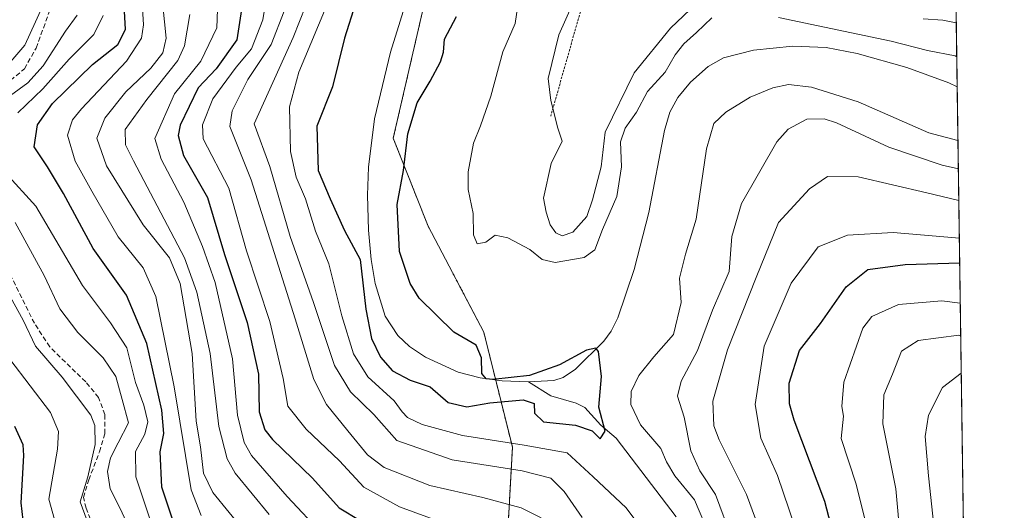
# Model space of a CAD drawing. Units: metres. Extents: x 593173 to 596594, y 4775337 to 4777698.
# Drawn here: x 596386 to 596594, y 4775994 to 4776098 of the extents above; entities that cross this region are included whole.
import ezdxf

# ---------------------------------------------------------------- set-up
doc = ezdxf.new("R2010")
doc.units = ezdxf.units.M
doc.header["$MEASUREMENT"] = 0
doc.linetypes.add('TRAZOS', pattern=[0.75, 0.5, -0.25])
doc.linetypes.add('TRAZOSX2', pattern=[1.5, 1, -0.5])
for name, color, linetype, lineweight in [('Alambrada', 19, 'TRAZOS', 0), ('Arbolado forestal', 92, 'TRAZOS', 0), ('Arbolado forestal CxS', 92, 'Continuous', 0), ('Comarca CxS', 133, 'Continuous', 0), ('Comunidad Autónoma CxS', 142, 'Continuous', 0), ('Corriente artificial lineal', 5, 'TRAZOSX2', 13), ('Corriente natural lineal', 142, 'Continuous', 13), ('Curva de nivel maestra', 36, 'Continuous', 30), ('Curva de nivel normal', 36, 'Continuous', 0), ('Municipio CxS', 142, 'Continuous', 0), ('Provincia CxS', 1, 'Continuous', 0)]:
    doc.layers.add(name, color=color, linetype=linetype, lineweight=lineweight)

# ---------------------------------------------------------------- blocks, each defined once
blk = doc.blocks.new('*U153')
at = {"layer": 'Arbolado forestal CxS', "color": 92, "linetype": 'Continuous', "lineweight": 0}
blk.add_polyline3d([(596489.18, 4775992.23, 366.84), (596490.02, 4776007.48, 355.11), (596483.99, 4776031.71, 351.22), (596472.24, 4776054.09, 352.83), (596464.87, 4776072.6, 348.66), (596474.97, 4776116.37, 347.13), (596475.16, 4776119.5, 347.02), (596475.16, 4776119.5, 347.02), (596512.42, 4776102.55, 365.45), (596549.85, 4776116.21, 371.07), (596575.77, 4776109.81, 367.45), (596583.46, 4776114.62, 372.59), (596593.84, 4775384.42, 486.58)], dxfattribs=at)
blk = doc.blocks.new('*U175')
at = {"layer": 'Curva de nivel normal', "color": 36, "linetype": 'Continuous', "lineweight": 0}
for points in [[(596447.78, 4776104.06, 360), (596443.78, 4776093.85, 360), (596435.54, 4776075.68, 360), (596438.82, 4776066.64, 360), (596443.14, 4776051.92, 360), (596448.06, 4776037.98, 360), (596452.48, 4776024.7, 360), (596455.88, 4776019.14, 360), (596460.74, 4776014.36, 360), (596465.62, 4776008.87, 360), (596477.29, 4776004.81, 360), (596492.06, 4776002.52, 360), (596498.13, 4776000.95, 360), (596500.92, 4775998.16, 360), (596504.73, 4775992.7, 360)], [(596536.35, 4775988.23, 360), (596532.91, 4775997.5, 360), (596529.61, 4776002.49, 360), (596527.69, 4776006.71, 360), (596526.27, 4776013.82, 360), (596524.86, 4776018.25, 360), (596525.66, 4776021.39, 360), (596529.1, 4776027.9, 360), (596532.28, 4776036.39, 360), (596535.75, 4776044.55, 360), (596536.35, 4776051.88, 360), (596538.36, 4776058.85, 360), (596545.82, 4776071.88, 360), (596548.22, 4776074.53, 360), (596552.15, 4776076.63, 360), (596555.84, 4776076.7, 360), (596558.41, 4776075.89, 360), (596569.48, 4776070.75, 360), (596580.73, 4776066.94, 360), (596584.15, 4776066.14, 360)], [(596583.71, 4776096.94, 360), (596580.87, 4776097.49, 360), (596576.73, 4776097.75, 360)], [(596528.86, 4776100.98, 360), (596523.4, 4776095.84, 360), (596515.73, 4776086.41, 360), (596509.6, 4776073.91, 360), (596508.72, 4776066.56, 360), (596506.94, 4776059.61, 360), (596505.76, 4776056.14, 360), (596502.74, 4776052.78, 360), (596500.53, 4776052.04, 360), (596499.15, 4776052.69, 360), (596497.98, 4776054.34, 360), (596497.14, 4776057.01, 360), (596496.55, 4776059.95, 360), (596498.23, 4776067.27, 360), (596500.52, 4776072.03, 360), (596499.58, 4776074.73, 360), (596498.1, 4776080.54, 360), (596497.6, 4776085.19, 360), (596499.84, 4776094.39, 360), (596502.77, 4776101.03, 360)]]:
    blk.add_polyline3d(points, dxfattribs=at)
blk = doc.blocks.new('*U182')
at = {"layer": 'Curva de nivel normal', "color": 36, "linetype": 'Continuous', "lineweight": 0}
for points in [[(596491.48, 4776102.54, 355), (596490.59, 4776096.78, 355), (596487.98, 4776090.83, 355), (596485.43, 4776081.45, 355), (596483.3, 4776075.21, 355), (596481.8, 4776071.55, 355), (596480.65, 4776065.56, 355), (596480.66, 4776061.84, 355), (596481.76, 4776056.72, 355), (596481.8, 4776052.22, 355), (596482.59, 4776050.34, 355), (596484.4, 4776050.72, 355), (596486.4, 4776052.19, 355), (596489.07, 4776051.64, 355), (596493.73, 4776049.19, 355), (596496.32, 4776047.03, 355), (596499.06, 4776046.41, 355), (596505.14, 4776047.44, 355), (596507.39, 4776049.07, 355), (596509.03, 4776053.35, 355), (596512.03, 4776060.36, 355), (596513.05, 4776066.57, 355), (596512.82, 4776071.87, 355), (596513.83, 4776074.77, 355), (596516.18, 4776078.11, 355), (596518.5, 4776082.43, 355), (596522.26, 4776086.54, 355), (596524.37, 4776090.21, 355), (596526.17, 4776092.54, 355), (596528.88, 4776094.88, 355), (596532.12, 4776097.97, 355)], [(596546.15, 4776098.05, 355), (596569.96, 4776093.1, 355), (596577.65, 4776091.13, 355), (596583.48, 4776089.96, 355), (596583.815212, 4776089.804721, 355)], [(596584.065841, 4776072.169457, 355), (596577.92, 4776073.73, 355), (596563.01, 4776080.32, 355), (596553.17, 4776083.36, 355), (596548.32, 4776083.97, 355), (596544.95, 4776083.27, 355), (596540.22, 4776081.28, 355), (596535.07, 4776078.08, 355), (596532.54, 4776075.7, 355), (596531.01, 4776070.36, 355), (596528.8, 4776055.58, 355), (596526.54, 4776048.21, 355), (596525.3, 4776043.13, 355), (596525.62, 4776037.96, 355), (596524.03, 4776031.22, 355), (596519.88, 4776026.55, 355), (596516.69, 4776022.62, 355), (596515.07, 4776019.22, 355), (596515, 4776016.48, 355), (596517.04, 4776012.2, 355), (596521.33, 4776007.19, 355), (596522.56, 4776004.39, 355), (596524.3, 4776001.45, 355), (596528.43, 4775996.4, 355), (596531.64, 4775988.96, 355)], [(596519.09, 4775987.9, 355), (596514.05, 4775994.68, 355), (596507.08, 4776001.26, 355), (596501.58, 4776006.29, 355), (596492.47, 4776007.93, 355), (596479.52, 4776009.92, 355), (596471, 4776012.3, 355), (596467.86, 4776013.75, 355), (596466.78, 4776014.94, 355), (596465.09, 4776017.29, 355), (596459.52, 4776022.32, 355), (596456.46, 4776027.19, 355), (596454.02, 4776035.15, 355), (596451.27, 4776046.12, 355), (596448.43, 4776053.03, 355), (596446.32, 4776059.82, 355), (596444.39, 4776064.43, 355), (596443.17, 4776069.85, 355), (596442.97, 4776079.21, 355), (596444.96, 4776086.54, 355), (596451.59, 4776102.54, 355)]]:
    blk.add_polyline3d(points, dxfattribs=at)
blk = doc.blocks.new('*U188')
at = {"layer": 'Curva de nivel normal', "color": 36, "linetype": 'Continuous', "lineweight": 0}
blk.add_polyline3d([(596394.07, 4775989.71, 420), (596392.2, 4775996.55, 420), (596394, 4776007.1, 420), (596394.19, 4776010.77, 420), (596392.5, 4776014.8, 420), (596383.92, 4776026.06, 420)], dxfattribs=at)
blk = doc.blocks.new('*U189')
at = {"layer": 'Curva de nivel normal', "color": 36, "linetype": 'Continuous', "lineweight": 0}
for points in [[(596584.65, 4776030.95, 385), (596584.23, 4776031.1, 385), (596575.66, 4776030, 385), (596572.12, 4776027.76, 385), (596570.26, 4776022.88, 385), (596568.38, 4776018.55, 385), (596568.22, 4776012.42, 385), (596570.96, 4775998.72, 385), (596571.9, 4775987.81, 385)], [(596438.66, 4775993.32, 385), (596431.47, 4776002.03, 385), (596429.81, 4776005.04, 385), (596428.07, 4776011.85, 385), (596426.24, 4776027.22, 385), (596423.42, 4776040.16, 385), (596420.78, 4776047.42, 385), (596410.08, 4776067.85, 385), (596408.33, 4776071.24, 385), (596408.3, 4776074.45, 385), (596412.84, 4776080.75, 385), (596419.42, 4776088.99, 385), (596420.81, 4776092.08, 385), (596421.96, 4776098.68, 385)]]:
    blk.add_polyline3d(points, dxfattribs=at)
blk = doc.blocks.new('*U195')
at = {"layer": 'Curva de nivel normal', "color": 36, "linetype": 'Continuous', "lineweight": 0}
for points in [[(596441.83, 4776099.43, 365), (596439.1, 4776092.37, 365), (596434.2, 4776084.96, 365), (596430.88, 4776078.38, 365), (596430.38, 4776075.06, 365), (596434.88, 4776063.84, 365), (596444.15, 4776034.55, 365), (596448.11, 4776021.72, 365), (596450.76, 4776016.5, 365), (596455.26, 4776010.91, 365), (596459.42, 4776005.91, 365), (596462.96, 4776003.19, 365), (596472.58, 4775999.43, 365), (596483.76, 4775996.87, 365), (596491.84, 4775994.71, 365), (596496.09, 4775992.58, 365)], [(596542.53, 4775989.18, 365), (596539.46, 4775997.53, 365), (596533.63, 4776009.04, 365), (596532.56, 4776012.02, 365), (596532.31, 4776017.2, 365), (596535.41, 4776027.99, 365), (596541.5, 4776043.24, 365), (596546.2, 4776054.88, 365), (596552.75, 4776061.96, 365), (596556.49, 4776064.54, 365), (596562.98, 4776064.47, 365), (596577.46, 4776061.07, 365), (596584.25, 4776059.47, 365)]]:
    blk.add_polyline3d(points, dxfattribs=at)
blk = doc.blocks.new('*U220')
at = {"layer": 'Curva de nivel normal', "color": 36, "linetype": 'Continuous', "lineweight": 0}
for points in [[(596409.56, 4775989.53, 410), (596407.27, 4775994.41, 410), (596405.1, 4775998.74, 410), (596404.56, 4776002.36, 410), (596405.2, 4776005.27, 410), (596406.8, 4776008.4, 410), (596408.98, 4776012.65, 410), (596407.68, 4776017.56, 410), (596406.34, 4776022.36, 410), (596403.67, 4776026.32, 410), (596398.31, 4776031.66, 410), (596394.48, 4776036.62, 410), (596391.18, 4776043.65, 410), (596385.06, 4776054.86, 410)], [(596382.29, 4776080.31, 410), (596387.71, 4776084.3, 410), (596391, 4776087.87, 410), (596395.69, 4776095.21, 410), (596398.16, 4776098.54, 410)]]:
    blk.add_polyline3d(points, dxfattribs=at)
blk = doc.blocks.new('*U222')
at = {"layer": 'Curva de nivel normal', "color": 36, "linetype": 'Continuous', "lineweight": 0}
blk.add_polyline3d([(596411.37, 4776109.37, 395), (596412.15, 4776096.52, 395), (596411.73, 4776093.69, 395), (596408.58, 4776088.89, 395), (596399.05, 4776078.82, 395), (596397.18, 4776076.5, 395), (596396.12, 4776073.25, 395), (596397.7, 4776067.76, 395), (596401.27, 4776061.45, 395), (596406.82, 4776051.81, 395), (596412.09, 4776045.28, 395), (596414.73, 4776039.22, 395), (596418.6, 4776020.22, 395), (596422.21, 4775998.48, 395), (596424.35, 4775993.06, 395)], dxfattribs=at)
blk = doc.blocks.new('*U225')
at = {"layer": 'Curva de nivel normal', "color": 36, "linetype": 'Continuous', "lineweight": 0}
for points in [[(596400.79, 4775990.65, 415), (596398.78, 4775995.94, 415), (596400.39, 4776001.24, 415), (596401.92, 4776008.07, 415), (596401.91, 4776012.06, 415), (596401.07, 4776014.24, 415), (596394.96, 4776022.26, 415), (596389.37, 4776028.75, 415), (596386.77, 4776034.26, 415), (596384.08, 4776039.11, 415)], [(596380.71, 4776084.87, 415), (596387.1, 4776092.21, 415), (596391.95, 4776102.91, 415), (596393.08, 4776109.43, 415), (596394.3, 4776116.56, 415), (596393.65, 4776122.05, 415), (596390.99, 4776125.93, 415), (596384.02, 4776131.76, 415)]]:
    blk.add_polyline3d(points, dxfattribs=at)
blk = doc.blocks.new('*U236')
at = {"layer": 'Curva de nivel normal', "color": 36, "linetype": 'Continuous', "lineweight": 0}
for points in [[(596427.88, 4776101.72, 380), (596427.63, 4776095.88, 380), (596424.24, 4776088.85, 380), (596418.67, 4776081.96, 380), (596414.57, 4776072.54, 380), (596415.88, 4776068.21, 380), (596420.69, 4776059.16, 380), (596424.64, 4776049.78, 380), (596427.28, 4776042.19, 380), (596430.92, 4776026.14, 380), (596431.99, 4776014.24, 380), (596433.41, 4776008.5, 380), (596434.93, 4776005.75, 380), (596442.51, 4775997.11, 380), (596450.04, 4775989.06, 380)], [(596564.8, 4775990.64, 380), (596562.56, 4775999.72, 380), (596559.44, 4776009.32, 380), (596559.92, 4776014.06, 380), (596559.58, 4776016.06, 380), (596559.96, 4776021.21, 380), (596563.99, 4776032.56, 380), (596565.89, 4776035.07, 380), (596571.53, 4776037.58, 380), (596580.62, 4776038.35, 380), (596584.55, 4776037.83, 380)]]:
    blk.add_polyline3d(points, dxfattribs=at)
blk = doc.blocks.new('*U245')
at = {"layer": 'Curva de nivel normal', "color": 36, "linetype": 'Continuous', "lineweight": 0}
for points in [[(596413.74, 4775991.55, 405), (596410.53, 4776001.22, 405), (596410.48, 4776006.55, 405), (596412.45, 4776010.22, 405), (596413.09, 4776012.85, 405), (596412.23, 4776016.37, 405), (596410.5, 4776021.13, 405), (596408.63, 4776028.4, 405), (596405.22, 4776033.72, 405), (596399.26, 4776041.6, 405), (596389.41, 4776058.3, 405), (596383.06, 4776065.35, 405)], [(596385.63, 4776077.94, 405), (596390.9, 4776083.05, 405), (596396.48, 4776089.28, 405), (596401.68, 4776094.49, 405), (596403.66, 4776098.5, 405)]]:
    blk.add_polyline3d(points, dxfattribs=at)
blk = doc.blocks.new('*U249')
at = {"layer": 'Curva de nivel normal', "color": 36, "linetype": 'Continuous', "lineweight": 0}
for points in [[(596438.45, 4776104.54, 370), (596437.37, 4776097.56, 370), (596434.95, 4776091.48, 370), (596431.69, 4776087.62, 370), (596426.78, 4776080.9, 370), (596424.58, 4776075.46, 370), (596424.77, 4776072.5, 370), (596430.14, 4776062.06, 370), (596433.88, 4776048.9, 370), (596438.81, 4776034.01, 370), (596441.61, 4776021.98, 370), (596442.62, 4776016.16, 370), (596446.51, 4776011.32, 370), (596453.53, 4776004.6, 370), (596458.65, 4775999.09, 370), (596466.22, 4775994.94, 370), (596485.03, 4775988.06, 370)], [(596550.33, 4775988.69, 370), (596548.4, 4775994.26, 370), (596545.98, 4776001.49, 370), (596542.46, 4776009.4, 370), (596541.27, 4776016.45, 370), (596543.15, 4776028.75, 370), (596548.84, 4776042.04, 370), (596554.52, 4776049.72, 370), (596560.73, 4776052.18, 370), (596570.4, 4776052.74, 370), (596584.36, 4776051.58, 370)]]:
    blk.add_polyline3d(points, dxfattribs=at)
blk = doc.blocks.new('*U260')
at = {"layer": 'Curva de nivel maestra', "color": 36, "linetype": 'Continuous', "lineweight": 30}
blk.add_polyline3d([(596386.99, 4775990.29, 425), (596386.34, 4775995.77, 425), (596386.9, 4776005.71, 425), (596386.77, 4776007.95, 425), (596384.97, 4776011.87, 425)], dxfattribs=at)
blk = doc.blocks.new('*U263')
at = {"layer": 'Curva de nivel maestra', "color": 36, "linetype": 'Continuous', "lineweight": 30}
blk.add_polyline3d([(596418.19, 4775992.5, 400), (596416.05, 4775999.04, 400), (596415.66, 4776006.53, 400), (596416.46, 4776010.38, 400), (596416.03, 4776015.29, 400), (596412.88, 4776029.31, 400), (596408.56, 4776039.54, 400), (596401.53, 4776049.38, 400), (596395.26, 4776060.95, 400), (596391.87, 4776066.56, 400), (596389.07, 4776070.77, 400), (596389.78, 4776075.47, 400), (596392.92, 4776079.93, 400), (596401.39, 4776088.17, 400), (596406.76, 4776092.36, 400), (596408.35, 4776095.52, 400), (596407.92, 4776103.36, 400)], dxfattribs=at)
blk = doc.blocks.new('*U271')
at = {"layer": 'Curva de nivel maestra', "color": 36, "linetype": 'Continuous', "lineweight": 30}
blk.add_polyline3d([(596456.91, 4776101.05, 350), (596454.56, 4776093.69, 350), (596452.08, 4776083.48, 350), (596448.76, 4776075.16, 350), (596449.04, 4776065.78, 350), (596451.55, 4776059.86, 350), (596454.56, 4776053.18, 350), (596457.91, 4776047.06, 350), (596459.08, 4776036.56, 350), (596460.26, 4776030.42, 350), (596462.15, 4776026.46, 350), (596464.68, 4776023.6, 350), (596468.46, 4776021.6, 350), (596472.66, 4776020.21, 350), (596476.46, 4776016.9, 350), (596480.4, 4776015.97, 350), (596485.26, 4776016.81, 350), (596492.26, 4776017.47, 350), (596494.59, 4776016.73, 350), (596494.66, 4776014.63, 350), (596496.56, 4776012.83, 350), (596503.3, 4776012.13, 350), (596506.87, 4776010.96, 350), (596508.52, 4776009.26, 350), (596509.58, 4776010.87, 350), (596508.28, 4776015.9, 350), (596508.82, 4776022.42, 350), (596508.21, 4776027.66, 350), (596507.65, 4776028.34, 350), (596505.63, 4776027.96, 350), (596499.99, 4776024.87, 350), (596493.63, 4776022.6, 350), (596485.9, 4776021.77, 350), (596484.51, 4776021.91, 350), (596483.6, 4776023.03, 350), (596483.5, 4776026.32, 350), (596482.34, 4776028.97, 350), (596477.68, 4776031.73, 350), (596470.32, 4776038.9, 350), (596468.46, 4776041.99, 350), (596466.22, 4776048.71, 350), (596465.72, 4776058.66, 350), (596467.03, 4776065.84, 350), (596467.96, 4776073.55, 350), (596469.9, 4776080.09, 350), (596472.68, 4776084.67, 350), (596474.86, 4776088.73, 350), (596475.44, 4776090.75, 350), (596475.71, 4776093.52, 350), (596478.22, 4776098.28, 350)], dxfattribs=at)
blk = doc.blocks.new('*U272')
at = {"layer": 'Curva de nivel maestra', "color": 36, "linetype": 'Continuous', "lineweight": 30}
for points in [[(596433.24, 4776102.56, 375), (596431.84, 4776093.38, 375), (596427.51, 4776087.21, 375), (596423.7, 4776083.21, 375), (596419.86, 4776075.4, 375), (596419.44, 4776073.16, 375), (596420.6, 4776068.99, 375), (596425.65, 4776060.13, 375), (596429.28, 4776048.09, 375), (596434.03, 4776033.75, 375), (596436.43, 4776022.88, 375), (596436.55, 4776014.94, 375), (596437.73, 4776011.17, 375), (596439.37, 4776009.11, 375), (596447.81, 4776000.98, 375), (596453.46, 4775994.68, 375), (596457.9, 4775992, 375)], [(596559.36, 4775983.12, 375), (596555.97, 4775996.03, 375), (596549.47, 4776013.18, 375), (596548.47, 4776016.65, 375), (596548.45, 4776020.98, 375), (596550.6, 4776027.84, 375), (596555.04, 4776033.55, 375), (596560.49, 4776041.32, 375), (596565.03, 4776044.95, 375), (596572.92, 4776046.02, 375), (596584.43, 4776046.33, 375)]]:
    blk.add_polyline3d(points, dxfattribs=at)

msp = doc.modelspace()

# ---------------------------------------------------------------- linework, layer by layer
at = {"layer": 'Alambrada', "color": 19, "linetype": 'TRAZOS', "lineweight": 0}
msp.add_polyline3d([(596505.6, 4776103.62, 373.02), (596498.12, 4776077.3, 367.6)], dxfattribs=at)
at = {"layer": 'Arbolado forestal', "color": 92, "linetype": 'TRAZOS', "lineweight": 0}
for points in [[(596489.18, 4775992.23, 366.84), (596490.02, 4776007.49, 355.11), (596486.49, 4776021.66, 350.53), (596483.99, 4776031.71, 351.22), (596472.23, 4776054.09, 352.83), (596464.87, 4776072.6, 348.66), (596474.97, 4776116.37, 347.13), (596475.16, 4776119.5, 347.02)], [(596583.46, 4776114.62, 372.59), (596583.9, 4776083.47, 352.32), (596586.64, 4775890.97, 414.13), (596587.46, 4775832.95, 413.91), (596587.58, 4775824.94, 409.79), (596587.71, 4775815.56, 414.36), (596593.84, 4775384.42, 486.58), (596458.42, 4775382.53, 412.96), (596444.02, 4775382.33, 408.16)]]:
    msp.add_polyline3d(points, dxfattribs=at)
at = {"layer": 'Arbolado forestal CxS', "color": 92, "linetype": 'Continuous', "lineweight": 0}
msp.add_polyline3d([(596558.65, 4776299.87, 342.91), (596556.59, 4776287.81, 343.35), (596549.31, 4776278.8, 344.42), (596549.31, 4776278.8, 344.42), (596539.85, 4776269.88, 344.87), (596538.65, 4776268.74, 344.66), (596528.21, 4776253.78, 346.34), (596513.22, 4776224.05, 347.26), (596494.52, 4776171.71, 347.01), (596483.4, 4776140.76, 346.71), (596475.16, 4776119.5, 347.02), (596474.97, 4776116.37, 347.13), (596464.87, 4776072.6, 348.66), (596472.24, 4776054.09, 352.83), (596483.99, 4776031.71, 351.22), (596490.02, 4776007.48, 355.11), (596489.18, 4775992.23, 366.84)], dxfattribs=at)
at = {"layer": 'Comarca CxS', "color": 133, "linetype": 'Continuous', "lineweight": 0}
msp.add_polyline3d([(595197.89, 4777679.01, 328.29), (596560.96, 4777697.99, 651.34), (596560.96, 4777697.99, 651.34), (596593.84, 4775384.42, 486.58), (595515.45, 4775369.4, 735.04), (593440.3, 4775340.49, 335.33)], dxfattribs=at)
msp.add_polyline3d([(595197.89, 4777679.01, 328.29), (596560.96, 4777697.99, 651.34), (596560.96, 4777697.99, 651.34), (596593.84, 4775384.42, 486.58), (595515.45, 4775369.4, 735.04), (593440.3, 4775340.49, 335.33)], dxfattribs=at)
at = {"layer": 'Comunidad Autónoma CxS', "color": 142, "linetype": 'Continuous', "lineweight": 0}
msp.add_polyline3d([(596593.84, 4775384.42, 486.58), (593204.42, 4775337.2, 394.4), (593172.67, 4777650.81, 243.2), (596560.96, 4777697.99, 651.34), (596593.84, 4775384.42, 486.58)], close=True, dxfattribs=at)
msp.add_polyline3d([(596593.84, 4775384.42, 486.58), (593204.42, 4775337.2, 394.4), (593172.67, 4777650.81, 243.2), (596560.96, 4777697.99, 651.34), (596593.84, 4775384.42, 486.58)], close=True, dxfattribs=at)
at = {"layer": 'Corriente artificial lineal', "color": 5, "linetype": 'TRAZOSX2', "lineweight": 13}
for points in [[(596378.36, 4776080.03, 412.9), (596387.03, 4776087.25, 412.05), (596389.49, 4776091.62, 412.76), (596392.78, 4776100.67, 413.85), (596395.31, 4776115.39, 412.81), (596395.04, 4776122.33, 413.47), (596391.14, 4776127.16, 413.91), (596384.12, 4776132.74, 414.41)], [(596401.52, 4775990.95, 413.98), (596400.03, 4775994.63, 413.86), (596399.5, 4775996.91, 413.78), (596400.61, 4776000.61, 413.02), (596402.86, 4776006.52, 413.08), (596404.03, 4776010.33, 413.18), (596404.01, 4776014.38, 413.39), (596402.68, 4776017.97, 413.27), (596399.96, 4776021.24, 413.39), (596392.36, 4776028.65, 413.08), (596389.12, 4776033.6, 413.47), (596383.08, 4776045.8, 413.91)]]:
    msp.add_polyline3d(points, dxfattribs=at)
at = {"layer": 'Corriente natural lineal', "color": 142, "linetype": 'Continuous', "lineweight": 13}
for points in [[(596493.45, 4776021.23, 350.12), (596487.84, 4776021.47, 350.53), (596483.2, 4776022.12, 349.78), (596478.56, 4776023.3, 349.22), (596471.65, 4776026.43, 349.03), (596468.32, 4776028.69, 348.79), (596465.81, 4776031.03, 348.75), (596463.18, 4776035.12, 348.61), (596461.05, 4776041.97, 348.85), (596460.2, 4776047.02, 349.09), (596459.62, 4776053.26, 348.63), (596459.42, 4776060.61, 348.27), (596459.64, 4776066.54, 348.12), (596460.94, 4776076.73, 347.84), (596464.29, 4776090.75, 347.41), (596470.77, 4776111.55, 347.05)], [(596583.91, 4776083.47, 352.32), (596582.16, 4776084.28, 352.37), (596573.28, 4776087.54, 352.04), (596562.79, 4776090.51, 352.79), (596556.24, 4776091.71, 352.78), (596549.2, 4776092.02, 352.46), (596540.9, 4776091.19, 351.77), (596534.58, 4776089.57, 351.17), (596531.34, 4776087.72, 351.2), (596527.59, 4776084.42, 351.52), (596524.91, 4776081.22, 351.73), (596523.26, 4776078.09, 351.58), (596522.11, 4776074.22, 351.13), (596518.82, 4776056.94, 350.84), (596515.73, 4776044.95, 350.53), (596512.29, 4776034.74, 351.05), (596510.83, 4776031.93, 350.76), (596509.29, 4776029.83, 350.45), (596503.3, 4776023.9, 349.59), (596500.71, 4776022.18, 349.45), (596498.79, 4776021.52, 349.48), (596493.45, 4776021.23, 350.12)], [(596493.45, 4776021.23, 350.12), (596498.1, 4776018.31, 349.18), (596503.48, 4776016.74, 349.23), (596505.29, 4776015.84, 349.37), (596508.7, 4776012.15, 350.47), (596511.94, 4776009.36, 350.56), (596524.58, 4775992.79, 352.54)]]:
    msp.add_polyline3d(points, dxfattribs=at)
at = {"layer": 'Curva de nivel normal', "color": 36, "linetype": 'Continuous', "lineweight": 0}
for points in [[(596433.65, 4775989.47, 390), (596426.79, 4775997.93, 390), (596424.84, 4776001.98, 390), (596424.22, 4776007.58, 390), (596423.28, 4776012.96, 390), (596422.4, 4776027.25, 390), (596419.86, 4776042.02, 390), (596417.65, 4776047.42, 390), (596412.1, 4776054.34, 390), (596404.35, 4776066.83, 390), (596402.32, 4776072.61, 390), (596404, 4776076.87, 390), (596408.46, 4776082.41, 390), (596413.73, 4776087.36, 390), (596416.27, 4776090.6, 390), (596416.93, 4776093.72, 390), (596416.27, 4776100.6, 390)], [(596584.76, 4776023.06, 390), (596580.79, 4776020.08, 390), (596577.84, 4776014.25, 390), (596577.17, 4776009.72, 390), (596577.83, 4776001.46, 390), (596579.61, 4775985.07, 390)]]:
    msp.add_polyline3d(points, dxfattribs=at)
at = {"layer": 'Municipio CxS', "color": 142, "linetype": 'Continuous', "lineweight": 0}
msp.add_polyline3d([(596562.8, 4777568.83, 683.21), (596593.84, 4775384.42, 486.58), (595515.45, 4775369.4, 735.04)], dxfattribs=at)
msp.add_polyline3d([(596562.8, 4777568.83, 683.21), (596593.84, 4775384.42, 486.58), (595515.45, 4775369.4, 735.04)], dxfattribs=at)
at = {"layer": 'Provincia CxS', "color": 1, "linetype": 'Continuous', "lineweight": 0}
msp.add_polyline3d([(596593.84, 4775384.42, 486.58), (593204.42, 4775337.2, 394.4), (593172.67, 4777650.81, 243.2), (596560.96, 4777697.99, 651.34), (596593.84, 4775384.42, 486.58)], close=True, dxfattribs=at)
msp.add_polyline3d([(596593.84, 4775384.42, 486.58), (593204.42, 4775337.2, 394.4), (593172.67, 4777650.81, 243.2), (596560.96, 4777697.99, 651.34), (596593.84, 4775384.42, 486.58)], close=True, dxfattribs=at)

# ---------------------------------------------------------------- block references
at = {"layer": 'Arbolado forestal CxS', "color": 92, "linetype": 'Continuous', "lineweight": 0}
msp.add_blockref('*U153', (0, 0), dxfattribs=at)
at = {"layer": 'Curva de nivel maestra', "color": 36, "linetype": 'Continuous', "lineweight": 30}
for name in ['*U272', '*U271', '*U263', '*U260']:
    msp.add_blockref(name, (0, 0), dxfattribs=at)
at = {"layer": 'Curva de nivel normal', "color": 36, "linetype": 'Continuous', "lineweight": 0}
for name in ['*U245', '*U225', '*U188', '*U182', '*U175', '*U236', '*U189', '*U195', '*U249', '*U222', '*U220']:
    msp.add_blockref(name, (0, 0), dxfattribs=at)

doc.saveas('drawing.dxf')
